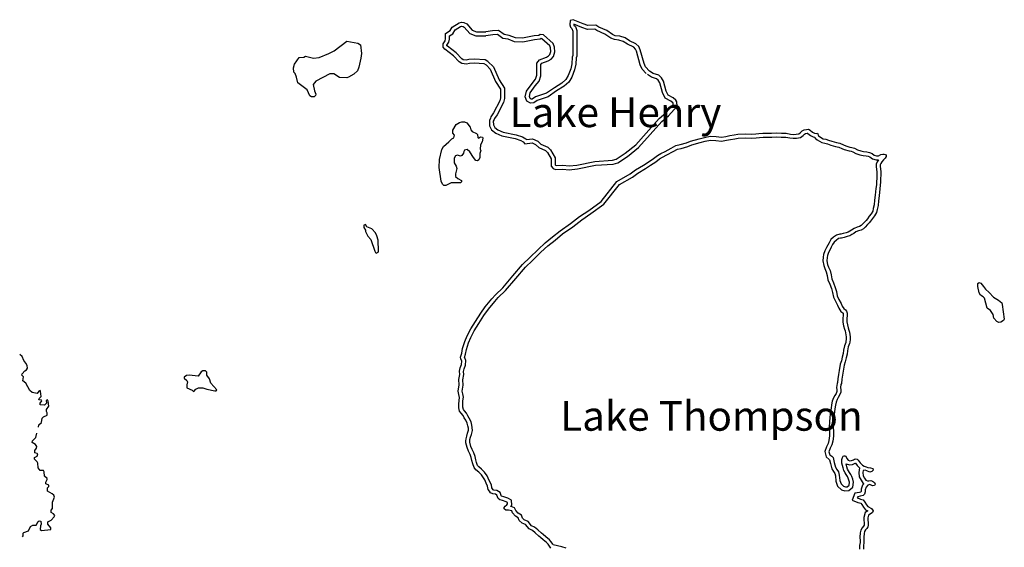
# Model space of a CAD drawing. Extents: x 1940201 to 2162087, y 16057259 to 16187227.
# Drawn here: x 2009145 to 2058956, y 16083806 to 16110492 of the extents above; entities that cross this region are included whole.
import ezdxf

# ---------------------------------------------------------------- set-up
doc = ezdxf.new("R2010")
doc.units = 0
doc.header["$MEASUREMENT"] = 0
doc.layers.add('L3', color=7, linetype='CONTINUOUS')
doc.layers.add('L4', color=7, linetype='CONTINUOUS')
doc.styles.add('STYLE-FONT007', font='font007.shx')

msp = doc.modelspace()

# ---------------------------------------------------------------- linework, layer by layer
at = {"layer": 'L3', "color": 140, "linetype": 'CONTINUOUS', "flags": 128}
for points in [[(2030671.37, 16109420.13), (2030687.21, 16109525.73), (2030687.21, 16109800.29), (2030914.24, 16109937.57), (2031019.84, 16110117.1), (2031373.59, 16110333.58), (2031489.75, 16110359.98), (2031621.74, 16110344.14), (2031764.3, 16110286.06), (2032028.29, 16109958.69), (2032255.32, 16109879.49), (2032730.51, 16109884.77)], [(2030861.45, 16109362.05), (2030887.84, 16109509.89), (2030887.84, 16109684.13), (2031062.08, 16109784.45), (2031172.96, 16109974.53), (2031447.51, 16110143.5), (2031495.03, 16110159.34), (2031574.22, 16110154.06), (2031637.58, 16110117.09), (2031912.13, 16109795.01), (2032223.65, 16109678.85), (2032730.51, 16109684.13)], [(2040998.75, 16107894.19), (2040803.4, 16108100.11), (2040729.48, 16108279.63), (2040539.4, 16108971.32), (2040465.49, 16109135), (2040312.37, 16109267), (2039990.3, 16109420.12), (2039773.83, 16109567.96), (2039504.55, 16109652.44), (2039277.52, 16109684.13), (2039140.24, 16109736.93), (2038855.13, 16109937.57), (2038448.58, 16110111.81), (2038295.47, 16110217.41), (2037888.92, 16110196.29), (2037656.61, 16110275.49), (2037144.46, 16110491.97), (2036986.07, 16110449.73), (2036980.79, 16110227.97), (2037007.19, 16110117.09), (2037081.1, 16110043.17), (2037123.34, 16109916.45), (2037123.34, 16108686.2), (2037096.94, 16108601.72), (2037081.11, 16108258.51), (2037023.03, 16108010.35), (2036896.31, 16107677.71), (2036769.59, 16107461.23), (2036579.52, 16107286.98), (2036199.37, 16107049.38), (2035787.54, 16106774.82), (2035238.44, 16106595.3), (2035069.49, 16106479.14), (2035021.97, 16106468.58), (2034963.89, 16106500.26), (2034932.21, 16106600.58), (2034974.45, 16106795.94), (2035227.88, 16107144.42), (2035423.23, 16107387.31), (2035507.71, 16107651.31), (2035507.71, 16108226.83), (2035565.79, 16108300.76), (2035882.58, 16108411.64), (2036030.42, 16108501.4), (2036157.13, 16108628.12), (2036215.21, 16108871), (2036199.37, 16109108.6), (2036136.01, 16109282.84), (2035639.71, 16109726.37), (2035481.31, 16109736.93), (2035412.67, 16109699.97), (2035164.52, 16109678.85), (2034578.46, 16109552.13), (2034219.43, 16109578.53), (2033902.64, 16109694.69), (2033654.48, 16109736.93), (2033369.37, 16109937.57), (2033057.86, 16109927.01), (2032730.51, 16109884.77)], [(2040845.64, 16107762.19), (2040639.72, 16107994.51), (2040539.4, 16108210.99), (2040349.33, 16108902.68), (2040296.53, 16109008.28), (2040206.77, 16109103.32), (2039889.98, 16109245.88), (2039678.79, 16109383.16), (2039462.32, 16109462.36), (2039230, 16109494.04), (2039045.21, 16109552.12), (2038754.82, 16109758.05), (2038348.27, 16109937.57), (2038237.39, 16110016.77), (2037862.52, 16109995.65), (2037582.69, 16110095.97), (2037181.42, 16110259.65), (2037181.42, 16110243.81), (2037186.7, 16110217.41), (2037255.34, 16110154.05), (2037323.98, 16109953.41), (2037323.98, 16108654.52), (2037297.58, 16108570.04), (2037281.74, 16108237.39), (2037213.1, 16107952.27), (2037081.11, 16107593.23), (2036927.99, 16107334.51), (2036695.68, 16107128.58), (2036304.97, 16106885.7), (2035882.58, 16106595.3), (2035328.2, 16106410.5), (2035148.68, 16106283.78), (2034990.29, 16106262.66), (2034794.93, 16106368.26), (2034721.02, 16106595.3), (2034789.65, 16106875.14), (2035069.48, 16107271.15), (2035238.44, 16107477.07), (2035307.08, 16107682.99), (2035307.08, 16108295.48), (2035439.07, 16108469.72), (2035798.1, 16108591.16), (2035903.7, 16108659.8), (2035972.34, 16108728.44), (2036014.58, 16108886.84), (2035998.74, 16109066.36), (2035961.78, 16109166.68), (2035555.23, 16109525.73), (2035523.55, 16109536.29), (2035470.75, 16109509.89), (2035196.2, 16109478.21), (2034594.3, 16109351.49), (2034182.47, 16109377.89), (2033855.12, 16109504.61), (2033580.57, 16109541.57), (2033311.29, 16109736.93), (2033073.7, 16109726.37), (2032730.51, 16109684.13)], [(2024045.17, 16106584.75), (2023907.89, 16106584.75), (2023828.69, 16106637.55), (2023696.7, 16106943.79), (2023221.51, 16107302.83), (2023147.59, 16107593.24), (2023078.95, 16107767.48), (2023020.87, 16107836.12), (2022989.2, 16108057.88), (2023047.27, 16108237.4), (2023279.59, 16108585.89), (2023511.9, 16108591.17), (2023596.38, 16108654.53), (2024013.48, 16108554.21), (2024298.6, 16108585.89), (2024789.62, 16108775.97), (2025053.61, 16108918.53), (2025697.76, 16109409.57), (2026246.86, 16109309.25), (2026378.86, 16109219.49), (2026431.65, 16108786.53), (2026405.26, 16108554.2), (2026299.66, 16108084.28), (2026236.3, 16107910.04), (2026056.79, 16107741.08), (2025771.67, 16107577.4), (2025687.2, 16107550.99), (2025328.17, 16107561.56), (2025032.5, 16107751.64), (2024837.14, 16107751.64), (2024129.64, 16107387.31), (2023997.65, 16107207.79), (2024066.28, 16106901.55), (2024124.36, 16106727.31), (2024113.8, 16106653.39), (2024045.17, 16106584.75)], [(2032756.91, 16108200.44), (2032640.75, 16108253.24), (2032139.17, 16108295.48), (2031896.3, 16108279.64), (2031748.46, 16108242.68), (2031505.59, 16108279.64), (2031378.87, 16108353.56), (2031088.48, 16108659.8), (2030655.53, 16109003.01), (2030565.77, 16109103.33), (2030565.77, 16109267.01), (2030671.37, 16109420.13)], [(2032830.83, 16108385.24), (2032688.27, 16108453.88), (2032139.17, 16108496.12), (2031869.9, 16108475), (2031737.9, 16108443.32), (2031574.23, 16108469.72), (2031505.59, 16108511.96), (2031220.48, 16108812.92), (2030787.53, 16109150.85), (2030761.13, 16109177.25), (2030761.13, 16109203.65), (2030861.45, 16109351.49)], [(2032756.91, 16108200.44), (2032946.99, 16107994.51), (2033221.54, 16107360.91), (2033464.41, 16106975.46), (2033469.69, 16106537.22), (2033432.73, 16106384.1), (2033121.22, 16105787.45), (2032978.67, 16105586.81), (2032962.83, 16105518.17), (2032904.75, 16105391.45), (2032920.59, 16105116.89), (2033015.63, 16104916.25), (2033232.1, 16104752.56), (2033538.33, 16104610), (2034214.15, 16104478), (2034504.54, 16104382.96), (2034615.42, 16104319.6), (2034705.18, 16104208.72), (2035064.21, 16104261.52), (2035238.44, 16104177.04), (2035407.4, 16104029.2), (2035745.31, 16103876.07), (2035845.62, 16103775.75), (2036030.42, 16103458.95), (2036030.42, 16103078.79), (2036130.74, 16102962.62), (2036246.89, 16102909.82), (2036621.76, 16102925.66), (2036938.55, 16102904.54), (2037360.94, 16102941.5), (2038274.35, 16103126.3), (2039161.37, 16103184.38), (2039404.24, 16103258.31), (2039889.99, 16103569.83), (2040454.93, 16104029.19), (2041632.34, 16105343.92), (2041970.25, 16105634.33), (2042413.75, 16106120.09), (2042387.35, 16106336.57), (2042345.11, 16106421.05), (2042197.28, 16106542.49), (2041954.4, 16106669.22), (2041854.09, 16106875.14), (2041722.09, 16107387.3), (2041611.21, 16107550.98), (2041473.94, 16107682.99), (2041194.11, 16107778.03), (2040998.75, 16107894.19)], [(2032836.11, 16108374.68), (2033115.94, 16108100.11), (2033395.77, 16107450.67), (2033665.05, 16107033.54), (2033670.33, 16106510.82), (2033612.25, 16106310.18), (2033295.46, 16105687.13), (2033163.46, 16105502.33), (2033152.9, 16105449.53), (2033105.38, 16105354.49), (2033121.22, 16105169.69), (2033174.02, 16105042.97), (2033332.42, 16104926.81), (2033596.41, 16104800.08), (2034261.67, 16104668.08), (2034589.02, 16104567.76), (2034747.42, 16104467.44), (2034789.65, 16104425.2), (2035095.89, 16104467.44), (2035349.32, 16104346), (2035512.99, 16104192.88), (2035861.46, 16104045.04), (2036004.02, 16103902.47), (2036231.05, 16103511.75), (2036231.05, 16103152.71), (2036257.45, 16103126.31), (2036278.57, 16103110.47), (2036621.76, 16103126.31), (2036938.55, 16103099.91), (2037329.26, 16103142.15), (2038247.95, 16103326.95), (2039129.69, 16103385.03), (2039319.76, 16103443.11), (2039773.83, 16103733.51), (2040312.37, 16104166.47), (2041489.78, 16105486.48), (2041827.69, 16105776.89), (2042202.56, 16106183.45), (2042197.28, 16106278.49), (2042186.72, 16106294.33), (2042086.4, 16106378.81), (2041806.57, 16106516.09), (2041664.01, 16106811.78), (2041537.3, 16107302.82), (2041452.82, 16107429.54), (2041363.06, 16107508.74), (2041114.91, 16107593.22), (2040898.43, 16107719.95)], [(2030597.46, 16102112.54), (2030528.82, 16102175.9), (2030470.74, 16102318.46), (2030365.14, 16103010.15), (2030380.98, 16103416.71), (2030507.7, 16103934.16), (2030581.62, 16104076.72), (2030861.45, 16104319.6), (2031014.56, 16104467.44), (2031114.88, 16104520.24), (2031141.28, 16104652.24), (2031056.8, 16104757.85), (2031062.08, 16104900.41), (2031231.04, 16105185.53), (2031389.43, 16105285.85), (2031516.15, 16105317.53), (2031653.43, 16105317.53), (2031769.58, 16105270.01), (2031938.54, 16105053.53), (2031964.94, 16104916.25), (2032028.29, 16104837.05), (2032255.33, 16104742), (2032302.85, 16104678.64), (2032323.97, 16104541.36), (2032355.65, 16104504.4), (2032461.24, 16104567.76), (2032556.28, 16104551.92), (2032582.68, 16104493.84), (2032545.72, 16104319.6), (2032455.96, 16104166.48), (2032445.4, 16103950), (2032471.8, 16103876.08), (2032429.56, 16103728.23), (2032424.28, 16103517.03), (2032366.21, 16103411.43), (2032302.85, 16103358.63), (2032228.93, 16103374.47), (2032096.93, 16103527.59), (2031912.14, 16103802.16), (2031790.7, 16103934.16), (2031653.43, 16103891.92), (2031605.91, 16103818), (2031595.35, 16103744.08), (2031516.15, 16103627.91), (2031447.51, 16103596.23), (2031294.4, 16103643.75), (2031199.36, 16103612.07), (2031120.16, 16103485.35), (2031120.16, 16103253.03), (2031231.04, 16103084.07), (2031262.72, 16102967.91), (2031199.36, 16102703.91), (2031199.36, 16102561.34), (2031304.96, 16102461.02), (2031489.75, 16102350.14), (2031495.03, 16102292.06), (2031452.79, 16102244.54), (2030972.33, 16102233.98), (2030697.78, 16102112.54), (2030597.46, 16102112.54)], [(2039359.11, 16102302.05), (2040027.64, 16102690.71), (2040305.09, 16102903), (2040702.49, 16103142.48), (2040943.58, 16103293.16), (2041202.84, 16103473.82), (2041408.88, 16103624.32), (2041575.18, 16103721.47), (2041798.14, 16103830.55), (2042109.19, 16103998.2), (2042343.7, 16104132.24), (2042551.99, 16104178.15), (2042875.14, 16104271.16), (2043079.93, 16104346.94), (2043513.05, 16104468.74), (2043786.27, 16104539.9), (2044081.28, 16104592.91), (2044379.97, 16104586.18), (2044640.41, 16104557.66), (2044870.46, 16104590.41), (2045067.11, 16104631.29), (2045285.49, 16104663.98), (2045468.81, 16104699.8), (2045840.73, 16104725), (2046154.52, 16104703.4), (2046381.37, 16104714.55), (2046544.73, 16104738.65), (2046746.54, 16104752.99), (2047183.67, 16104750.31), (2047448.87, 16104766.64), (2047682.51, 16104754.59), (2047926.16, 16104744.25), (2048138.26, 16104707.18), (2048283.49, 16104693), (2048423.63, 16104695.39), (2048558.61, 16104722.66), (2048640.03, 16104782.86), (2048726.29, 16104872.95), (2048831.15, 16104918.33), (2048947.78, 16104945.5), (2049049.5, 16104954.34), (2049128.22, 16104901.63), (2049250.57, 16104801), (2049349.24, 16104760.02), (2049444.44, 16104742.26), (2049512.78, 16104754.24), (2049553.56, 16104623.3), (2049605.49, 16104583.73), (2049792.98, 16104473.49), (2049929.94, 16104445.98), (2050067.04, 16104395.24), (2050237.51, 16104343.01), (2050463.13, 16104274.47), (2050635.17, 16104238.85), (2050824.11, 16104166.8), (2050932.89, 16104109.26), (2051143.44, 16104048.94), (2051248.64, 16104034.55), (2051377.33, 16103993.72), (2051521.25, 16103916.45), (2051698.43, 16103855.96), (2051840.46, 16103818.52), (2051994, 16103812.69), (2052140.98, 16103781.92), (2052264.79, 16103721.14), (2052375.35, 16103640.38), (2052490.71, 16103599.48), (2052595.75, 16103611.65), (2052710.57, 16103665.38), (2052808.84, 16103695.78), (2052885.65, 16103684.56), (2052944.12, 16103671.59), (2052982.73, 16103628.63), (2052979.7, 16103573.83), (2052920.13, 16103485.53), (2052850.47, 16103412.12), (2052759.33, 16103300.41), (2052703.06, 16103217.11), (2052675.12, 16103143.91), (2052672.26, 16103059.23), (2052705.34, 16102812.04), (2052703.16, 16102606.18), (2052700.59, 16102468.38), (2052688.32, 16102275.74), (2052680.88, 16102114.67), (2052656.84, 16101938.56), (2052622.09, 16101588.09), (2052595.15, 16101333.96), (2052566.43, 16101099.73), (2052519.18, 16100896.94), (2052490.06, 16100732.43), (2052380.89, 16100565.85), (2052283.19, 16100432.53), (2052192.15, 16100302.56), (2052120.92, 16100210.88), (2052041.31, 16100127.46), (2051910.24, 16099995.62), (2051837.26, 16099918.87), (2051709.2, 16099846.8), (2051582.59, 16099811.28), (2051447.75, 16099757.44)], [(2039491.85, 16102147.86), (2040139.11, 16102524.17), (2040417.81, 16102737.42), (2040807.11, 16102972.02), (2041053.81, 16103126.21), (2041319, 16103310.99), (2041518.59, 16103456.78), (2041669.69, 16103545.06), (2041889.56, 16103652.63), (2042206.27, 16103823.33), (2042416.49, 16103943.48), (2042601.22, 16103984.2), (2042937.59, 16104081.01), (2043141.8, 16104156.58), (2043565.33, 16104275.68), (2043829.22, 16104344.41), (2044096.87, 16104392.51), (2044366.81, 16104386.43), (2044643.67, 16104356.11), (2044904.94, 16104393.3), (2045102.28, 16104434.33), (2045319.49, 16104466.84), (2045494.85, 16104501.11), (2045840.62, 16104524.53), (2046152.56, 16104503.06), (2046400.92, 16104515.27), (2046566.44, 16104539.69), (2046753.02, 16104552.95), (2047189.21, 16104550.27), (2047449.87, 16104566.32), (2047673.12, 16104554.81), (2047904.61, 16104544.98), (2048111.29, 16104508.86), (2048275.45, 16104492.83), (2048445.32, 16104495.73), (2048641.78, 16104535.42), (2048772.67, 16104632.2), (2048842.81, 16104705.45), (2048894.05, 16104727.63), (2048979.28, 16104747.48), (2048996.7, 16104749), (2049008.77, 16104740.91), (2049146.46, 16104627.68), (2049291.92, 16104567.26), (2049365.83, 16104553.47), (2049381.59, 16104502.89), (2049493.82, 16104417.39), (2049720.61, 16104284.03), (2049875.22, 16104252.98), (2050002.98, 16104205.69), (2050179.15, 16104151.71), (2050413.69, 16104080.46), (2050578.92, 16104046.25), (2050741.42, 16103984.27), (2050857.79, 16103922.73), (2051102.14, 16103852.73), (2051204.53, 16103838.72), (2051299.13, 16103808.71), (2051441.1, 16103732.48), (2051640.57, 16103664.38), (2051810.82, 16103619.5), (2051969.54, 16103613.47), (2052075.4, 16103591.31), (2052160.95, 16103549.32), (2052280.99, 16103461.64), (2052467.62, 16103395.47), (2052591.92, 16103409.87), (2052524.45, 16103309.98), (2052476.36, 16103184.06), (2052471.81, 16103049.27), (2052505.2, 16102799.77), (2052503.18, 16102609.1), (2052500.71, 16102476.61), (2052488.61, 16102286.71), (2052481.51, 16102132.85), (2052458.18, 16101961.96), (2052423.13, 16101608.5), (2052396.45, 16101356.67), (2052369.23, 16101134.69), (2052323.19, 16100937.09), (2052300.29, 16100807.72), (2052216.48, 16100679.85), (2052120.61, 16100549.02), (2052031.19, 16100421.36), (2051969.23, 16100341.61), (2051898.04, 16100267.02), (2051766.84, 16100135.05), (2051713.03, 16100078.45), (2051632.06, 16100032.89), (2051518.31, 16100000.98), (2051353.25, 16099935.06)], [(2033763.55, 16086111.92), (2033572.93, 16086168.43), (2033434, 16086209.01), (2033348.3, 16086271.54), (2033314.22, 16086351.02), (2033283.35, 16086445.48), (2033212.82, 16086491.5), (2033080.82, 16086502.24), (2032968.42, 16086562.93), (2032907.64, 16086640.57), (2032848.39, 16086734.84), (2032818.59, 16086899.05), (2032737.09, 16087056.27), (2032668.98, 16087210.26), (2032612.89, 16087324.47), (2032511.38, 16087478.23), (2032373.36, 16087606.84), (2032222.01, 16087730.38), (2032135.89, 16087842.73), (2032062.44, 16088034.88), (2032021.04, 16088189.04), (2031989.65, 16088343.28), (2031938.19, 16088502.36), (2031851.61, 16088667.85), (2031781.58, 16088850.06), (2031721.07, 16089090.46), (2031708.51, 16089191.68), (2031727.61, 16089299.75), (2031764.93, 16089426.22), (2031805.43, 16089570.97), (2031855.82, 16089730.74), (2031844.87, 16089838.62), (2031820.59, 16089943.08), (2031789.35, 16090080.71), (2031709.58, 16090231.3), (2031638.43, 16090350.39), (2031573.92, 16090472.85), (2031486.14, 16090583.52), (2031401.76, 16090687.58), (2031366.8, 16090868.37), (2031366.89, 16091052.71), (2031372.01, 16091233.76), (2031392.43, 16091383.36), (2031359.39, 16091535.93), (2031329.59, 16091700.14), (2031381.93, 16092021.02), (2031367.97, 16092284.97), (2031405.79, 16092547.62), (2031389.39, 16092706.94), (2031432.91, 16092888.25), (2031494.94, 16093053.09), (2031506.82, 16093225.88), (2031464.1, 16093338.52), (2031446.69, 16093421.44), (2031505.08, 16093621.12), (2031553.07, 16093865.56), (2031658.62, 16094211.71), (2031789.64, 16094509.86), (2031960.37, 16094849.8), (2032204.18, 16095235.07), (2032467.82, 16095643.72), (2032697.13, 16095967.44), (2033027.55, 16096378.21), (2033212.88, 16096573.76), (2033578.82, 16096931.62), (2034094.6, 16097532.96), (2034582.25, 16098105.87), (2034948.22, 16098458.74), (2035375.47, 16098871.82), (2035729.92, 16099206.35), (2036101.38, 16099504.46), (2036492.72, 16099820.98), (2037008.93, 16100178.19), (2037471.7, 16100538.36), (2037931.55, 16100848.69), (2038557.16, 16101301.3), (2039359.11, 16102302.05)], [(2033845.51, 16086296.22), (2033629.39, 16086360.3), (2033523.63, 16086391.19), (2033510.49, 16086400.77), (2033501.54, 16086421.63), (2033451.59, 16086574.51), (2033279.61, 16086686.73), (2033138.89, 16086698.18), (2033100.17, 16086719.08), (2033071.48, 16086755.75), (2033038.28, 16086808.57), (2033010, 16086964.38), (2032917.48, 16087142.83), (2032850.26, 16087294.83), (2032786.79, 16087424.05), (2032665.16, 16087608.31), (2032504.89, 16087757.65), (2032366.55, 16087870.57), (2032312.32, 16087941.32), (2032252.92, 16088096.69), (2032215.78, 16088234.96), (2032183.38, 16088394.16), (2032123.25, 16088580.05), (2032034.16, 16088750.36), (2031972.59, 16088910.57), (2031918.03, 16089127.32), (2031910.69, 16089186.48), (2031922.61, 16089253.9), (2031957.15, 16089370.97), (2031997.15, 16089513.93), (2032058.95, 16089709.91), (2032042.55, 16089871.49), (2032015.51, 16089987.86), (2031978.51, 16090150.87), (2031883.91, 16090329.47), (2031812.86, 16090448.36), (2031742.18, 16090582.54), (2031642.16, 16090708.65), (2031588.62, 16090774.68), (2031566.81, 16090887.48), (2031566.89, 16091049.83), (2031571.63, 16091217.36), (2031595.36, 16091391.24), (2031555.57, 16091574.96), (2031532.53, 16091701.95), (2031582.79, 16092010.08), (2031568.73, 16092275.91), (2031607.27, 16092543.55), (2031591.83, 16092693.46), (2031624.47, 16092829.46), (2031692.45, 16093010.1), (2031709.34, 16093255.85), (2031656.62, 16093394.87), (2031652.72, 16093413.45), (2031699.58, 16093573.69), (2031747.34, 16093817), (2031846.47, 16094142.07), (2031970.66, 16094424.69), (2032134.66, 16094751.2), (2032372.7, 16095127.37), (2032633.52, 16095531.65), (2032856.8, 16095846.84), (2033178.3, 16096246.51), (2033355.42, 16096433.42), (2033724.91, 16096794.75), (2034246.65, 16097403.03), (2034728.15, 16097968.73), (2035087.14, 16098314.86), (2035513.62, 16098727.19), (2035861.36, 16099055.39), (2036226.85, 16099348.71), (2036612.67, 16099660.76), (2037127.34, 16100016.91), (2037589.19, 16100376.37), (2038046.12, 16100684.73), (2038696.3, 16101155.12), (2039491.85, 16102147.86)], [(2027186.68, 16098691.07), (2027281.72, 16098733.31), (2027302.84, 16098786.11), (2027281.72, 16099335.24), (2027213.08, 16099562.28), (2027139.16, 16099710.12), (2026954.37, 16099916.04), (2026711.49, 16100011.08), (2026632.29, 16100127.25), (2026547.82, 16100100.84), (2026547.82, 16099984.68), (2026632.29, 16099852.68), (2026637.57, 16099784.04), (2026764.29, 16099541.16), (2026912.13, 16099377.48), (2027107.48, 16098786.11), (2027149.72, 16098717.47), (2027186.68, 16098691.07)], [(2051353.25, 16099935.06), (2051228.39, 16099849.98), (2051144.94, 16099795), (2051056.36, 16099746.32), (2050955.61, 16099710.56), (2050804.33, 16099678.05), (2050686.59, 16099645.56), (2050629.47, 16099643.58), (2050474.29, 16099600.1), (2050319.2, 16099485.23), (2050185.24, 16099370.02), (2050092.73, 16099211.15), (2050026.05, 16099080), (2049962.33, 16098966.77), (2049882.51, 16098802.03), (2049817.17, 16098621.07), (2049793.71, 16098486.42), (2049771.67, 16098287.37), (2049826.39, 16098062.66), (2049879.5, 16097903.35), (2049951.55, 16097740.13), (2049994.16, 16097552.75), (2050033.53, 16097334.29), (2050125.94, 16097117.69), (2050205.25, 16096889.94), (2050264.93, 16096688.7), (2050317.73, 16096453.99), (2050409.83, 16096254.54), (2050518.16, 16096048.41), (2050578.02, 16095908.68), (2050680.62, 16095739.09), (2050786.63, 16095663.24), (2050798.07, 16095649.93), (2050805.27, 16095625.18), (2050799.75, 16095529.93), (2050790.11, 16095399.31), (2050787.36, 16095199), (2050825.59, 16095012.23), (2050871.29, 16094845.05), (2050903.93, 16094746.41), (2050920.96, 16094648.08), (2050963.55, 16094445.02), (2050953.5, 16094333.54), (2050944.84, 16094214.36), (2050936.19, 16094165.99), (2050865.03, 16094000.97), (2050817.58, 16093777.87), (2050803.98, 16093610.69), (2050754.48, 16093428.18), (2050719.16, 16093242.41), (2050654.95, 16093076.61), (2050607.79, 16092743.63), (2050564.85, 16092544.44), (2050541.52, 16092331.67), (2050520.72, 16092144.61), (2050496.55, 16092084.37), (2050471.97, 16091888.28), (2050478.26, 16091769), (2050478.71, 16091687.77), (2050443.23, 16091583.19), (2050378.03, 16091481.83), (2050312.13, 16091368.55), (2050246.55, 16091203.83), (2050221.54, 16091018.58), (2050189.45, 16090849.15), (2050163.46, 16090679.25), (2050154.14, 16090536.61), (2050132.34, 16090378.45), (2050106.07, 16090145.1), (2050089.36, 16089876.93), (2050114.47, 16089653.31), (2050111.11, 16089444.88), (2050085.26, 16089213.6), (2050041.41, 16089050.49), (2049967.65, 16088892.09), (2049877.35, 16088645.3), (2049949.1, 16088375.19), (2050100.37, 16088249.43), (2050120.46, 16088234.82), (2050160.55, 16088044.46), (2050231.75, 16087778.66), (2050316, 16087631.75), (2050378.77, 16087539.83), (2050408.19, 16087417.25), (2050437.32, 16087147.7), (2050521.87, 16086897.66), (2050715.7, 16086719.9), (2050888.49, 16086667.55), (2051089.84, 16086675.52), (2051291.93, 16086853.4), (2051327.03, 16087107.98), (2051286.05, 16087253.51), (2051246.48, 16087380.89), (2051196.43, 16087481.28), (2051126.2, 16087595.07), (2051071.94, 16087672.14), (2051027.41, 16087765.72), (2050994.76, 16087881.34), (2050953.96, 16088030.04)], [(2051447.75, 16099757.44), (2051339.72, 16099683.83), (2051248.29, 16099623.59), (2051138.51, 16099563.25), (2051010.3, 16099517.75), (2050851.98, 16099483.72), (2050717.06, 16099446.49), (2050660.34, 16099444.53), (2050563.72, 16099417.46), (2050444.09, 16099328.85), (2050341.15, 16099240.32), (2050268.43, 16099115.43), (2050202.42, 16098985.59), (2050139.64, 16098874.04), (2050067.07, 16098724.25), (2050011.21, 16098569.55), (2049991.81, 16098458.22), (2049974.34, 16098300.42), (2050018.75, 16098118.04), (2050066.26, 16097975.52), (2050142.3, 16097803.27), (2050190.19, 16097592.68), (2050226.35, 16097391.99), (2050312.57, 16097189.91), (2050395.67, 16096951.29), (2050458.58, 16096739.13), (2050508.2, 16096518.58), (2050589.26, 16096343.04), (2050698.88, 16096134.44), (2050756.36, 16096000.27), (2050830.45, 16095877.81), (2050922.58, 16095811.89), (2050978, 16095747.44), (2051006.93, 16095647.98), (2050999.32, 16095516.78), (2050990.01, 16095390.57), (2050987.64, 16095217.9), (2051020.23, 16095058.7), (2051062.82, 16094902.87), (2051098.46, 16094795.15), (2051117.42, 16094685.69), (2051165.42, 16094456.83), (2051152.85, 16094317.32), (2051143.56, 16094189.44), (2051129, 16094108.02), (2051056.53, 16093939.97), (2051015.88, 16093748.84), (2051001.83, 16093576.11), (2050949.52, 16093383.26), (2050912.24, 16093187.17), (2050849.75, 16093025.81), (2050804.81, 16092708.49), (2050762.53, 16092512.38), (2050740.31, 16092309.72), (2050716.48, 16092095.44), (2050691.79, 16092033.88), (2050672.63, 16091881.05), (2050678.23, 16091774.83), (2050678.9, 16091655.31), (2050624.73, 16091495.65), (2050548.65, 16091377.39), (2050492.46, 16091280.8), (2050441.46, 16091152.7), (2050419.03, 16090986.57), (2050386.62, 16090815.41), (2050362.47, 16090657.57), (2050353.25, 16090516.41), (2050330.81, 16090353.6), (2050305.37, 16090127.68), (2050290.06, 16089881.91), (2050314.65, 16089662.9), (2050310.93, 16089432.13), (2050282.34, 16089176.32), (2050230.04, 16088981.8), (2050152.55, 16088815.38), (2050086.82, 16088635.75), (2050126.02, 16088488.2), (2050223.24, 16088407.37), (2050300.31, 16088351.33), (2050355.14, 16088090.98), (2050418.2, 16087855.56), (2050485.59, 16087738.05), (2050564.66, 16087622.26), (2050605.66, 16087451.48), (2050633.81, 16087190.99), (2050694.89, 16087010.36), (2050817.3, 16086898.1), (2050914.24, 16086868.73), (2051010.99, 16086872.56), (2051103.96, 16086954.39), (2051123.2, 16087093.95), (2051094.26, 16087196.73), (2051060.28, 16087306.12), (2051021.48, 16087383.94), (2050959.18, 16087484.88), (2050898.63, 16087570.89), (2050839.54, 16087695.08), (2050802.09, 16087827.7), (2050735.67, 16088069.73), (2050734.63, 16088254), (2050777.48, 16088350.51)], [(2058680.97, 16095174.54), (2058570.09, 16095227.34), (2058422.25, 16095391.02), (2058385.3, 16095575.82), (2058263.86, 16095776.46), (2058094.9, 16095903.18), (2057952.35, 16096410.07), (2057894.27, 16096478.71), (2057746.43, 16096557.91), (2057677.8, 16096679.35), (2057614.44, 16096996.15), (2057619.72, 16097149.28), (2057688.35, 16097191.52), (2057772.83, 16097170.4), (2057904.83, 16097001.43), (2058010.43, 16096858.87), (2058195.22, 16096695.19), (2058406.41, 16096452.31), (2058665.13, 16096309.75), (2058823.52, 16096177.75), (2058855.2, 16096093.26), (2058955.52, 16095343.5), (2058918.56, 16095285.42), (2058786.56, 16095195.66), (2058680.97, 16095174.54)], [(2010180.3, 16091737.26), (2010111.66, 16091700.3), (2010032.46, 16091584.14), (2009773.75, 16091636.94), (2009657.59, 16091737.26), (2009456.96, 16092112.14), (2009298.56, 16092217.74), (2009330.24, 16092434.22), (2009245.76, 16092508.15), (2009266.88, 16092576.79), (2009398.88, 16092735.19), (2009483.36, 16092777.43), (2009541.44, 16092861.91), (2009520.32, 16093004.47), (2009462.24, 16093120.63), (2009356.64, 16093257.91), (2009266.88, 16093453.27), (2009145.45, 16093553.6)], [(2017946.95, 16091679.17), (2018057.83, 16091811.17), (2018195.11, 16091874.53), (2018411.58, 16091869.25), (2018606.93, 16091800.61), (2019013.48, 16091716.13), (2019087.4, 16091726.69), (2019113.8, 16091768.93), (2018807.57, 16092112.14), (2018754.77, 16092328.62), (2018612.21, 16092518.7), (2018612.21, 16092666.54), (2018538.29, 16092735.18), (2018411.58, 16092735.18), (2018332.38, 16092677.1), (2018179.27, 16092460.62), (2017714.64, 16092508.14), (2017587.92, 16092492.3), (2017466.49, 16092407.82), (2017466.49, 16092360.3), (2017598.48, 16092249.42), (2017640.72, 16092170.22), (2017603.76, 16092027.66), (2017603.76, 16091869.25), (2017862.48, 16091758.37), (2017915.27, 16091695.01), (2017946.95, 16091679.17)], [(2010090.54, 16089883.96), (2010106.38, 16090000.12), (2010254.22, 16090111), (2010280.62, 16090343.32), (2010354.53, 16090411.97), (2010539.33, 16090491.17), (2010539.33, 16090612.61), (2010497.09, 16090670.69), (2010497.09, 16090776.29), (2010613.25, 16090945.25), (2010586.85, 16091193.41), (2010555.17, 16091262.05), (2010491.81, 16091235.65), (2010497.09, 16091093.09), (2010407.33, 16090987.49), (2010180.3, 16091019.17), (2010175.02, 16091103.65), (2010270.06, 16091209.25), (2010254.22, 16091240.93), (2010138.06, 16091262.05), (2010111.66, 16091283.17), (2010132.78, 16091335.97), (2010233.1, 16091436.29), (2010196.14, 16091700.3), (2010180.3, 16091737.26)], [(2009699.84, 16084852.07), (2009815.99, 16084920.71), (2009974.39, 16084925.99), (2010074.71, 16085110.8), (2010138.06, 16085142.48), (2010211.98, 16085126.64), (2010233.1, 16084984.07), (2010190.86, 16084883.75), (2010180.3, 16084709.51), (2010248.94, 16084651.43), (2010713.57, 16084709.51), (2010724.13, 16084793.99), (2010571.01, 16084968.23), (2010565.73, 16085100.24), (2010745.25, 16085179.44), (2010887.8, 16085353.68), (2010924.76, 16085417.04), (2010856.12, 16085501.52), (2010739.97, 16085559.6), (2010739.97, 16085691.6), (2010803.32, 16085776.08), (2010803.32, 16086087.6), (2010903.64, 16086335.77), (2010871.96, 16086441.37), (2010787.48, 16086510.01), (2010549.89, 16086652.57), (2010555.17, 16086810.97), (2010623.81, 16086884.89), (2010613.25, 16086942.97), (2010470.69, 16087011.61), (2010470.69, 16087096.09), (2010539.33, 16087233.38), (2010539.33, 16087286.18), (2010407.33, 16087407.62), (2010391.49, 16087618.82), (2010349.26, 16087687.46), (2010180.3, 16087692.74), (2010079.98, 16087824.74), (2010064.14, 16088067.62), (2010032.46, 16088136.26), (2009895.19, 16088268.27), (2009895.19, 16088342.19), (2010021.91, 16088416.11), (2010064.14, 16088526.99), (2010032.46, 16088553.39), (2009916.31, 16088585.07), (2009916.31, 16088695.95), (2009990.23, 16088812.11), (2010006.07, 16088912.43), (2009937.43, 16089002.19), (2009779.03, 16089107.79), (2009789.59, 16089186.99), (2009963.83, 16089366.52), (2010016.62, 16089577.72)], [(2050777.48, 16088350.51), (2050810.52, 16088408.79), (2050855.42, 16088435.59), (2050888.78, 16088437.42), (2050937.33, 16088407.8), (2050994.66, 16088300.19), (2051051.89, 16088209.18), (2051142.14, 16088181.44), (2051223.83, 16088193.48), (2051318.69, 16088235.49), (2051380.24, 16088267.35), (2051436.85, 16088287.57), (2051512.05, 16088268.04), (2051555.73, 16088213.49), (2051669.96, 16088074.63), (2051777.41, 16087954), (2051871.12, 16087904.69), (2051964.72, 16087875.3), (2052054.99, 16087844.23), (2052180.18, 16087833.27), (2052303.85, 16087797.41)], [(2050953.96, 16088030.04), (2051126.58, 16087976.98), (2051279.92, 16087999.58), (2051405.22, 16088055.07), (2051420.54, 16088063), (2051518.01, 16087944.53), (2051631.51, 16087817.11)], [(2051631.51, 16087817.11), (2051598.35, 16087592.48), (2051615.88, 16087368.25), (2051706.5, 16087194.81), (2051810.35, 16087033.56), (2051847.12, 16087019.15)], [(2052303.85, 16087797.41), (2052315.99, 16087714.46), (2052261.38, 16087634.48), (2052146.37, 16087613.96), (2052005.9, 16087672.99), (2051912.22, 16087715.66), (2051813.96, 16087683.6), (2051799.49, 16087585.58), (2051812.07, 16087424.61), (2051879.54, 16087295.48), (2051943.49, 16087196.21), (2052035.46, 16087160.17), (2052103.79, 16087172.15), (2052210.53, 16087179.35), (2052290.75, 16087156.53), (2052392.94, 16087082.35), (2052415.1, 16086997.8)], [(2051847.12, 16087019.15), (2051783.78, 16086945.24), (2051720.04, 16086744.07), (2051713.47, 16086650.55), (2051700.5, 16086600.25), (2051626.12, 16086580.49), (2051395.89, 16086543.56), (2051253.15, 16086187.49)], [(2052415.1, 16086997.8), (2052392.13, 16086929.61), (2052283.77, 16086912.44), (2052220.17, 16086948.63), (2052156.54, 16086989.8), (2052045.02, 16086942.73), (2051962.14, 16086846.01), (2051917.87, 16086706.33), (2051911.69, 16086618.31), (2051877.4, 16086485.32), (2051814.34, 16086423.56), (2051667.74, 16086384.61), (2051539.38, 16086364.02), (2051514.7, 16086302.46)], [(2035039.79, 16084896.09), (2034867.29, 16085116.97), (2034671.51, 16085202.46), (2034587.22, 16085279.82), (2034523.1, 16085427.19), (2034362.68, 16085530.71), (2034252.15, 16085662.68), (2034181.63, 16085804.79), (2034008.82, 16085866.36), (2033976.16, 16085869.47), (2034037.03, 16085939.12), (2034017.39, 16086191.15), (2033845.51, 16086296.22)], [(2051253.15, 16086187.49), (2051550.81, 16086075.01), (2051625.39, 16086056.88), (2051689.93, 16086033.29), (2051739.93, 16085973.53), (2051826.87, 16085830.58), (2051933.11, 16085700.53), (2052050.08, 16085645.26), (2051913.6, 16085564.27), (2051841.29, 16085319.54), (2051851.46, 16085204.64)], [(2051514.7, 16086302.46), (2051610.01, 16086266.44), (2051683.52, 16086248.57), (2051808.9, 16086202.74), (2051902.96, 16086090.35), (2051990.53, 16085946.37), (2052059.41, 16085862.06), (2052240.07, 16085776.69), (2052315.82, 16085657.56), (2052292.98, 16085564.47), (2052173.29, 16085485.82), (2052083.16, 16085432.33), (2052043.86, 16085299.32), (2052050.68, 16085222.27)], [(2034911.15, 16084735.88), (2034740.84, 16084953.95), (2034560.88, 16085032.53), (2034420.76, 16085161.14), (2034363.84, 16085291.93), (2034228.8, 16085379.08), (2034083.57, 16085552.48), (2034038.4, 16085643.5), (2033965.11, 16085669.61), (2033866.88, 16085678.97), (2033733.75, 16085676.49), (2033648.67, 16085755.66), (2033658.49, 16085818.8), (2033698.28, 16085880.45), (2033782.98, 16085952.35), (2033831.11, 16086007.42), (2033825.94, 16086073.78), (2033763.55, 16086111.92)], [(2051851.22, 16085207.58), (2051866.1, 16085005.6), (2051865.18, 16084939.46), (2051860.01, 16084921.22), (2051831.55, 16084874.49), (2051768.31, 16084796.77), (2051703.28, 16084675.34), (2051661, 16084533.3), (2051649.78, 16084320.2), (2051655.39, 16084140.42), (2051655.61, 16084053.86), (2051638.23, 16083903.99), (2051629.45, 16083703.89)], [(2052050.68, 16085222.27), (2052066.2, 16085011.56), (2052064.79, 16084910.29), (2052044.99, 16084840.45), (2051995.27, 16084758.82), (2051935.54, 16084685.42), (2051889.16, 16084598.82), (2051859.46, 16084499.04), (2051849.93, 16084318.06), (2051855.37, 16084143.8), (2051855.63, 16084042.55), (2051837.71, 16083888.06), (2051829.85, 16083708.75)], [(2009282.73, 16084329.35), (2009324.97, 16084392.71), (2009324.97, 16084519.43), (2009356.65, 16084561.67), (2009588.96, 16084635.59), (2009699.84, 16084852.07)], [(2036012.08, 16083761.6), (2035943.6, 16083859.11), (2035873.43, 16083964.92), (2035803.32, 16084044.17), (2035629.89, 16084175.9), (2035491.45, 16084296.23), (2035408.05, 16084370.41), (2035222.87, 16084543.57), (2035082.78, 16084653.93), (2034911.15, 16084735.88)], [(2036784.06, 16083770.23), (2036564.11, 16083824.11), (2036133.59, 16083936.57), (2036108.79, 16083971.88), (2036032.42, 16084087.03), (2035940.02, 16084191.49), (2035756.11, 16084331.18), (2035623.5, 16084446.43), (2035542.83, 16084518.2), (2035353.27, 16084695.44), (2035189.05, 16084824.83), (2035039.79, 16084896.09)]]:
    msp.add_lwpolyline(points, dxfattribs=at)

# ---------------------------------------------------------------- texts
at = {"layer": 'L4', "color": 140, "linetype": 'CONTINUOUS', "style": 'STYLE-FONT007'}
for s, height, p in [('Lake Henry', 1499.941, (2033923.76, 16105058.81)), ('Lake Thompson', 1499.9365, (2036487.72, 16089702.7))]:
    msp.add_text(s, height=height, rotation=359.999958, dxfattribs=at).set_placement(p)

doc.saveas('drawing.dxf')
